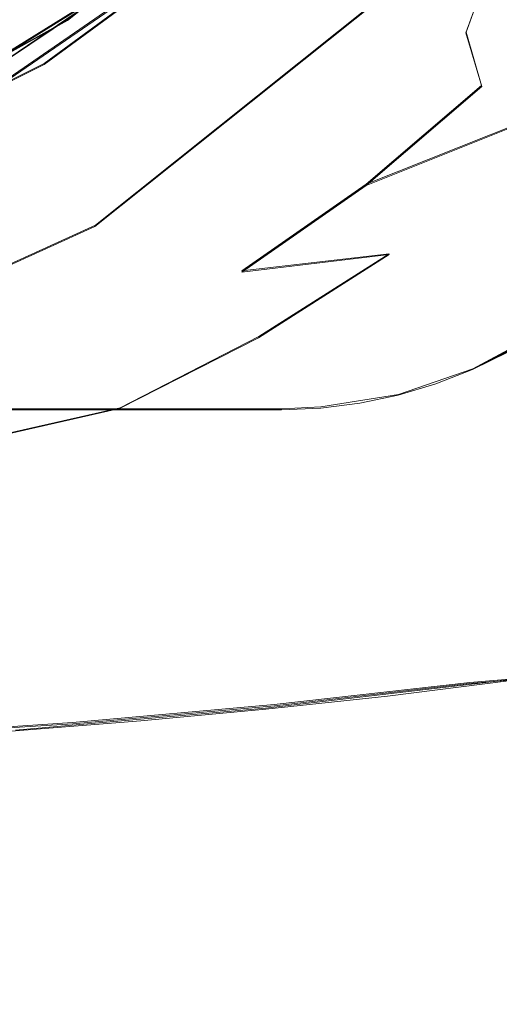
# Model space of a CAD drawing. Extents: x -105 to 105, y -198 to 0.
# Drawn here: x 6 to 11, y -155 to -144 of the extents above; entities that cross this region are included whole.
import ezdxf

# ---------------------------------------------------------------- set-up
doc = ezdxf.new("R2010")
doc.units = 0
doc.header["$LTSCALE"] = 500
doc.header["$MEASUREMENT"] = 0
doc.layers.add('DWXOUTLINES', color=7, linetype='Continuous')
doc.layers.add('EXC-CHROM', color=7, linetype='Continuous')

msp = doc.modelspace()

# ---------------------------------------------------------------- linework, layer by layer
at = {"layer": 'DWXOUTLINES', "color": 0, "lineweight": 0}
for p, q in [((6.72, -144.4, -12), (8.2, -143.19, -11.96)), ((7.79, -143.85, -14.07), (5.78, -145.23, -14.07)), ((7.91, -143.8, -15.27), (6.47, -144.86, -15.27)), ((10.23, -143.99, -15.27), (7.01, -146.56, -15.27)), ((11.13, -143.92, -6.7), (10.91, -144.53, -5.73)), ((5.4, -145.17, -13.28), (7.2, -144.05, -13.24)), ((7.16, -144.08, -13.59), (6.09, -144.81, -13.63)), ((4.88, -145.42, -12.04), (6.72, -144.4, -12)), ((10.91, -144.53, -5.73), (11.07, -145.09, -4.48)), ((6.47, -144.86, -15.27), (4.4, -145.89, -15.27)), ((9.86, -146.13, -5.05), (11.07, -145.09, -4.48)), ((9.86, -146.13, -5.05), (11.99, -145.28, -3)), ((8.55, -147.04, -5.56), (9.86, -146.13, -5.05)), ((7.01, -146.56, -15.27), (4.41, -147.74, -15.27)), ((8.55, -147.04, -5.56), (10.1, -146.86, -3.96)), ((8.73, -147.73, -4.52), (10.1, -146.86, -3.96)), ((11.7, -147.68, 39.52), (10.98, -148.07, 39.52)), ((7.27, -148.48, -5), (8.73, -147.73, -4.52)), ((11.35, -147.89, 37.02), (10.98, -148.07, 37.02)), ((10.98, -148.07, 39.52), (11.35, -147.89, 39.52)), ((10.98, -148.07, 37.02), (10.2, -148.34, 37.02)), ((10.98, -148.07, 39.52), (10.2, -148.34, 39.52)), ((10.2, -148.34, 37.02), (9.38, -148.47, 37.02)), ((9.38, -148.47, 39.52), (10.2, -148.34, 39.52)), ((8.97, -148.49, 37.02), (-9.02, -148.49, 37.02)), ((-9.02, -148.49, 39.52), (8.97, -148.49, 39.52)), ((4.81, -149.04, -6.02), (7.27, -148.48, -5)), ((9.38, -148.47, 37.02), (8.97, -148.49, 37.02)), ((8.97, -148.49, 39.52), (9.38, -148.47, 39.52)), ((10.95, -151.37, 81.93), (13, -151.19, 81.8)), ((8.8, -151.64, 78.87), (11.36, -151.34, 78.86)), ((8.89, -151.6, 81.93), (10.95, -151.37, 81.93)), ((8.8, -151.64, 78.87), (6.17, -151.87, 78.88)), ((6.77, -151.79, 81.93), (8.89, -151.6, 81.93)), ((4.65, -151.93, 81.93), (6.77, -151.79, 81.93))]:
    msp.add_line(p, q, dxfattribs=at)
at = {"layer": 'EXC-CHROM', "lineweight": 0}
for points, invisible_edges in [([(23.769, -122.441, 13.72), (-0.032, -108.778, 13.72), (22.605, -189.14, 13.72), (23.769, -122.441, 13.72)], 11), ([(5.6, -133.468, 13.72), (22.605, -189.14, 13.72), (-0.032, -108.778, 13.72), (5.6, -133.468, 13.72)], 15), ([(22.605, -189.14, 13.72), (-23.834, -122.441, 13.72), (-9.231, -197.938, 13.72), (22.605, -189.14, 13.72)], 15), ([(-23.834, -122.441, 13.72), (22.605, -189.14, 13.72), (-4.304, -138.313, 13.72), (-23.834, -122.441, 13.72)], 15), ([(8.968, -148.5, 39.52), (-14.032, -125.5, 39.52), (-14.032, -143.5, 39.52), (8.968, -148.5, 39.52)], 15), ([(8.968, -148.5, 39.52), (13.968, -143.5, 39.52), (-14.032, -125.5, 39.52), (8.968, -148.5, 39.52)], 15), ([(5.6, -133.468, 13.72), (5.572, -135.681, 13.72), (22.605, -189.14, 13.72), (5.6, -133.468, 13.72)], 14), ([(22.605, -189.14, 13.72), (5.572, -135.681, 13.72), (4.784, -137.598, 13.72), (22.605, -189.14, 13.72)], 13), ([(4.784, -137.598, 13.72), (3.367, -139.108, 13.72), (22.605, -189.14, 13.72), (4.784, -137.598, 13.72)], 14), ([(-3.059, -139.389, 13.72), (-4.304, -138.313, 13.72), (22.605, -189.14, 13.72), (-3.059, -139.389, 13.72)], 14), ([(22.605, -189.14, 13.72), (3.367, -139.108, 13.72), (2.045, -139.862, 13.72), (22.605, -189.14, 13.72)], 13), ([(-3.059, -139.389, 13.72), (22.605, -189.14, 13.72), (-1.522, -140.029, 13.72), (-3.059, -139.389, 13.72)], 11), ([(18.946, -142.51, 82.398), (-2.25, -139.958, 82.828), (16.337, -148.295, 82.436), (18.946, -142.51, 82.398)], 15), ([(0.152, -149.51, 82.746), (7.706, -148.636, 82.736), (-2.25, -139.958, 82.828), (0.152, -149.51, 82.746)], 15), ([(16.337, -148.295, 82.436), (-2.25, -139.958, 82.828), (7.706, -148.636, 82.736), (16.337, -148.295, 82.436)], 15), ([(0.49, -140.202, 13.72), (22.605, -189.14, 13.72), (2.045, -139.862, 13.72), (0.49, -140.202, 13.72)], 11), ([(-1.522, -140.029, 13.72), (22.605, -189.14, 13.72), (0.49, -140.202, 13.72), (-1.522, -140.029, 13.72)], 11), ([(-7.623, -140.887, 76.272), (7.911, -144.383, 76.566), (-1.403, -144.819, 76.451), (-7.623, -140.887, 76.272)], 15), ([(5.392, -143.959, -12.655), (7.187, -142.667, -12.606), (6.718, -144.41, -12.011), (5.392, -143.959, -12.655)], 14), ([(6.718, -144.41, -12.011), (7.187, -142.667, -12.606), (8.204, -143.202, -11.973), (6.718, -144.41, -12.011)], 11), ([(7.911, -144.383, 76.566), (14.605, -142.776, 76.836), (16.723, -148.133, 77.9), (7.911, -144.383, 76.566)], 15), ([(6.087, -144.817, -13.642), (5.716, -144.005, -14.149), (6.873, -143.159, -14.118), (6.087, -144.817, -13.642)], 13), ([(6.087, -144.817, -13.642), (6.873, -143.159, -14.118), (7.163, -144.093, -13.599), (6.087, -144.817, -13.642)], 15), ([(6.305, -144.16, -14.409), (4.637, -144.425, -14.98), (6.625, -143.248, -14.98), (6.305, -144.16, -14.409)], 15), ([(6.625, -143.248, -14.98), (4.637, -144.425, -14.98), (5.351, -143.707, -14.98), (6.625, -143.248, -14.98)], 15), ([(12.197, -143.919, -3.88), (10.908, -144.538, -5.742), (11.96, -143.338, -5.201), (12.197, -143.919, -3.88)], 15), ([(10.908, -144.538, -5.742), (11.128, -143.926, -6.707), (11.96, -143.338, -5.201), (10.908, -144.538, -5.742)], 14), ([(10.07, -144.595, 36.948), (10.958, -143.395, 36.948), (11.29, -143.572, 37.002), (10.07, -144.595, 36.948)], 15), ([(10.07, -144.595, 36.948), (10.262, -143.809, 36.859), (10.958, -143.395, 36.948), (10.07, -144.595, 36.948)], 15), ([(8.968, -148.5, 39.52), (-14.032, -143.5, 39.52), (-9.032, -148.5, 39.52), (8.968, -148.5, 39.52)], 15), ([(13.968, -143.5, 39.52), (8.968, -148.5, 39.52), (9.381, -148.483, 39.52), (13.968, -143.5, 39.52)], 15), ([(13.968, -143.5, 39.52), (9.381, -148.483, 39.52), (13.365, -145.88, 39.52), (13.968, -143.5, 39.52)], 15), ([(10.336, -144.861, 37.002), (10.07, -144.595, 36.948), (11.29, -143.572, 37.002), (10.336, -144.861, 37.002)], 15), ([(11.29, -143.572, 37.002), (11.093, -144.572, 37.02), (10.336, -144.861, 37.002), (11.29, -143.572, 37.002)], 15), ([(11.093, -144.572, 37.02), (11.29, -143.572, 37.002), (11.564, -143.86, 37.02), (11.093, -144.572, 37.02)], 15), ([(7.792, -143.865, -14.079), (6.473, -144.872, -15.28), (5.782, -145.241, -14.08), (7.792, -143.865, -14.079)], 11), ([(7.913, -143.814, -15.28), (6.473, -144.872, -15.28), (7.792, -143.865, -14.079), (7.913, -143.814, -15.28)], 14), ([(6.473, -144.872, -15.28), (7.913, -143.814, -15.28), (7.006, -146.575, -15.279), (6.473, -144.872, -15.28)], 15), ([(7.913, -143.814, -15.28), (10.234, -143.997, -15.279), (7.006, -146.575, -15.279), (7.913, -143.814, -15.28)], 13), ([(8.367, -144.161, 36.389), (8.81, -143.848, 36.389), (8.536, -144.443, 36.578), (8.367, -144.161, 36.389)], 15), ([(8.536, -144.443, 36.578), (8.81, -143.848, 36.389), (8.913, -143.974, 36.488), (8.536, -144.443, 36.578)], 15), ([(9.809, -144.335, 36.859), (10.262, -143.809, 36.859), (10.07, -144.595, 36.948), (9.809, -144.335, 36.859)], 15), ([(11.564, -143.86, 37.02), (13.365, -145.88, 37.02), (11.093, -144.572, 37.02), (11.564, -143.86, 37.02)], 15), ([(4.881, -145.428, -12.053), (5.392, -143.959, -12.655), (6.718, -144.41, -12.011), (4.881, -145.428, -12.053)], 11), ([(7.201, -144.06, -13.249), (5.392, -143.959, -12.655), (5.398, -145.179, -13.292), (7.201, -144.06, -13.249)], 15), ([(10.234, -143.997, -15.279), (9.44, -145.545, -7.438), (7.006, -146.575, -15.279), (10.234, -143.997, -15.279)], 15), ([(8.536, -144.443, 36.578), (8.913, -143.974, 36.488), (9.019, -144.102, 36.578), (8.536, -144.443, 36.578)], 15), ([(10.908, -144.538, -5.742), (9.44, -145.545, -7.438), (11.128, -143.926, -6.707), (10.908, -144.538, -5.742)], 15), ([(10.234, -143.997, -15.279), (11.128, -143.926, -6.707), (9.44, -145.545, -7.438), (10.234, -143.997, -15.279)], 15), ([(11.074, -145.103, -4.495), (10.908, -144.538, -5.742), (12.197, -143.919, -3.88), (11.074, -145.103, -4.495)], 14), ([(11.987, -145.289, -3.006), (11.074, -145.103, -4.495), (12.197, -143.919, -3.88), (11.987, -145.289, -3.006)], 15), ([(5.716, -144.005, -14.149), (4.976, -144.917, -14.415), (6.305, -144.16, -14.409), (5.716, -144.005, -14.149)], 13), ([(7.201, -144.06, -13.249), (5.398, -145.179, -13.292), (6.087, -144.817, -13.642), (7.201, -144.06, -13.249)], 14), ([(6.087, -144.817, -13.642), (7.163, -144.093, -13.599), (7.201, -144.06, -13.249), (6.087, -144.817, -13.642)], 14), ([(6.305, -144.16, -14.409), (4.976, -144.917, -14.415), (4.637, -144.425, -14.98), (6.305, -144.16, -14.409)], 15), ([(7.451, -144.232, 36.17), (7.98, -144.19, 36.283), (7.542, -144.528, 36.389), (7.451, -144.232, 36.17)], 15), ([(7.542, -144.528, 36.389), (7.98, -144.19, 36.283), (8.048, -144.332, 36.389), (7.542, -144.528, 36.389)], 15), ([(8.048, -144.332, 36.389), (8.367, -144.161, 36.389), (8.117, -144.479, 36.488), (8.048, -144.332, 36.389)], 15), ([(8.117, -144.479, 36.488), (8.367, -144.161, 36.389), (8.536, -144.443, 36.578), (8.117, -144.479, 36.488)], 15), ([(8.536, -144.443, 36.578), (9.019, -144.102, 36.578), (9.127, -144.234, 36.661), (8.536, -144.443, 36.578)], 15), ([(-6.71, -144.683, 36.389), (-6.688, -144.228, 36.049), (6.468, -144.327, 36.129), (-6.71, -144.683, 36.389)], 15), ([(7.13, -144.312, 36.17), (7.451, -144.232, 36.17), (7.191, -144.616, 36.389), (7.13, -144.312, 36.17)], 15), ([(7.191, -144.616, 36.389), (7.451, -144.232, 36.17), (7.542, -144.528, 36.389), (7.191, -144.616, 36.389)], 15), ([(8.536, -144.443, 36.578), (9.127, -144.234, 36.661), (8.714, -144.739, 36.736), (8.536, -144.443, 36.578)], 15), ([(8.714, -144.739, 36.736), (9.127, -144.234, 36.661), (9.238, -144.369, 36.736), (8.714, -144.739, 36.736)], 15), ([(6.652, -144.683, 36.389), (-6.71, -144.683, 36.389), (6.468, -144.327, 36.129), (6.652, -144.683, 36.389)], 15), ([(8.745, -146.521, 76.951), (-1.403, -144.819, 76.451), (7.911, -144.383, 76.566), (8.745, -146.521, 76.951)], 15), ([(6.652, -144.683, 36.389), (6.468, -144.327, 36.129), (6.802, -144.361, 36.17), (6.652, -144.683, 36.389)], 15), ([(6.652, -144.683, 36.389), (6.802, -144.361, 36.17), (6.833, -144.669, 36.389), (6.652, -144.683, 36.389)], 15), ([(6.802, -144.361, 36.17), (7.13, -144.312, 36.17), (6.833, -144.669, 36.389), (6.802, -144.361, 36.17)], 15), ([(6.833, -144.669, 36.389), (7.13, -144.312, 36.17), (7.191, -144.616, 36.389), (6.833, -144.669, 36.389)], 15), ([(7.542, -144.528, 36.389), (8.048, -144.332, 36.389), (8.117, -144.479, 36.488), (7.542, -144.528, 36.389)], 15), ([(16.723, -148.133, 77.9), (8.745, -146.521, 76.951), (7.911, -144.383, 76.566), (16.723, -148.133, 77.9)], 15), ([(8.714, -144.739, 36.736), (9.238, -144.369, 36.736), (9.283, -144.789, 36.859), (8.714, -144.739, 36.736)], 15), ([(9.283, -144.789, 36.859), (9.238, -144.369, 36.736), (9.809, -144.335, 36.859), (9.283, -144.789, 36.859)], 15), ([(9.283, -144.789, 36.859), (9.809, -144.335, 36.859), (10.07, -144.595, 36.948), (9.283, -144.789, 36.859)], 15), ([(7.542, -144.528, 36.389), (8.117, -144.479, 36.488), (7.637, -144.842, 36.578), (7.542, -144.528, 36.389)], 15), ([(7.637, -144.842, 36.578), (8.117, -144.479, 36.488), (8.188, -144.629, 36.578), (7.637, -144.842, 36.578)], 15), ([(8.117, -144.479, 36.488), (8.536, -144.443, 36.578), (8.188, -144.629, 36.578), (8.117, -144.479, 36.488)], 15), ([(8.188, -144.629, 36.578), (8.536, -144.443, 36.578), (8.336, -144.941, 36.736), (8.188, -144.629, 36.578)], 15), ([(8.336, -144.941, 36.736), (8.536, -144.443, 36.578), (8.714, -144.739, 36.736), (8.336, -144.941, 36.736)], 15), ([(6.833, -144.669, 36.389), (7.191, -144.616, 36.389), (6.865, -144.997, 36.578), (6.833, -144.669, 36.389)], 15), ([(6.865, -144.997, 36.578), (7.191, -144.616, 36.389), (7.255, -144.938, 36.578), (6.865, -144.997, 36.578)], 15), ([(7.191, -144.616, 36.389), (7.542, -144.528, 36.389), (7.255, -144.938, 36.578), (7.191, -144.616, 36.389)], 15), ([(7.255, -144.938, 36.578), (7.542, -144.528, 36.389), (7.637, -144.842, 36.578), (7.255, -144.938, 36.578)], 15), ([(11.074, -145.103, -4.495), (9.246, -145.979, -6.451), (10.908, -144.538, -5.742), (11.074, -145.103, -4.495)], 15), ([(9.246, -145.979, -6.451), (9.44, -145.545, -7.438), (10.908, -144.538, -5.742), (9.246, -145.979, -6.451)], 15), ([(9.503, -145.085, 36.948), (9.283, -144.789, 36.859), (10.07, -144.595, 36.948), (9.503, -145.085, 36.948)], 15), ([(9.503, -145.085, 36.948), (10.07, -144.595, 36.948), (10.336, -144.861, 37.002), (9.503, -145.085, 36.948)], 15), ([(11.093, -144.572, 37.02), (10.524, -145.207, 37.02), (10.336, -144.861, 37.002), (11.093, -144.572, 37.02)], 15), ([(12.354, -147.179, 37.02), (10.524, -145.207, 37.02), (11.093, -144.572, 37.02), (12.354, -147.179, 37.02)], 15), ([(11.093, -144.572, 37.02), (12.646, -146.886, 37.02), (12.354, -147.179, 37.02), (11.093, -144.572, 37.02)], 13), ([(12.646, -146.886, 37.02), (11.093, -144.572, 37.02), (12.914, -146.571, 37.02), (12.646, -146.886, 37.02)], 11), ([(13.365, -145.88, 37.02), (13.154, -146.235, 37.02), (11.093, -144.572, 37.02), (13.365, -145.88, 37.02)], 14), ([(13.154, -146.235, 37.02), (12.914, -146.571, 37.02), (11.093, -144.572, 37.02), (13.154, -146.235, 37.02)], 14), ([(-6.725, -145.012, 36.578), (-6.71, -144.683, 36.389), (6.652, -144.683, 36.389), (-6.725, -145.012, 36.578)], 15), ([(6.669, -145.011, 36.578), (-6.725, -145.012, 36.578), (6.652, -144.683, 36.389), (6.669, -145.011, 36.578)], 15), ([(6.652, -144.683, 36.389), (6.833, -144.669, 36.389), (6.669, -145.011, 36.578), (6.652, -144.683, 36.389)], 15), ([(6.669, -145.011, 36.578), (6.833, -144.669, 36.389), (6.865, -144.997, 36.578), (6.669, -145.011, 36.578)], 15), ([(7.637, -144.842, 36.578), (8.188, -144.629, 36.578), (8.074, -144.867, 36.661), (7.637, -144.842, 36.578)], 15), ([(8.074, -144.867, 36.661), (8.188, -144.629, 36.578), (8.336, -144.941, 36.736), (8.074, -144.867, 36.661)], 15), ([(1.959, -148.114, 77.109), (-1.403, -144.819, 76.451), (8.745, -146.521, 76.951), (1.959, -148.114, 77.109)], 15), ([(8.278, -145.36, 36.859), (8.714, -144.739, 36.736), (9.283, -144.789, 36.859), (8.278, -145.36, 36.859)], 15), ([(8.336, -144.941, 36.736), (8.714, -144.739, 36.736), (8.278, -145.36, 36.859), (8.336, -144.941, 36.736)], 15), ([(8.278, -145.36, 36.859), (9.283, -144.789, 36.859), (8.42, -145.7, 36.948), (8.278, -145.36, 36.859)], 15), ([(8.42, -145.7, 36.948), (9.283, -144.789, 36.859), (9.503, -145.085, 36.948), (8.42, -145.7, 36.948)], 15), ([(6.473, -144.872, -15.28), (4.396, -145.903, -15.28), (5.782, -145.241, -14.08), (6.473, -144.872, -15.28)], 14), ([(7.006, -146.575, -15.279), (4.396, -145.903, -15.28), (6.473, -144.872, -15.28), (7.006, -146.575, -15.279)], 15), ([(7.255, -144.938, 36.578), (7.637, -144.842, 36.578), (7.738, -145.173, 36.736), (7.255, -144.938, 36.578)], 15), ([(7.637, -144.842, 36.578), (8.074, -144.867, 36.661), (7.738, -145.173, 36.736), (7.637, -144.842, 36.578)], 15), ([(7.738, -145.173, 36.736), (8.074, -144.867, 36.661), (8.336, -144.941, 36.736), (7.738, -145.173, 36.736)], 15), ([(9.282, -145.685, 37.002), (9.503, -145.085, 36.948), (10.336, -144.861, 37.002), (9.282, -145.685, 37.002)], 15), ([(9.282, -145.685, 37.002), (10.336, -144.861, 37.002), (10.524, -145.207, 37.02), (9.282, -145.685, 37.002)], 15), ([(-6.742, -145.357, 36.736), (-6.725, -145.012, 36.578), (6.669, -145.011, 36.578), (-6.742, -145.357, 36.736)], 15), ([(6.899, -145.34, 36.736), (-6.742, -145.357, 36.736), (6.669, -145.011, 36.578), (6.899, -145.34, 36.736)], 15), ([(6.669, -145.011, 36.578), (6.865, -144.997, 36.578), (6.899, -145.34, 36.736), (6.669, -145.011, 36.578)], 15), ([(6.865, -144.997, 36.578), (7.255, -144.938, 36.578), (6.899, -145.34, 36.736), (6.865, -144.997, 36.578)], 15), ([(6.899, -145.34, 36.736), (7.255, -144.938, 36.578), (7.738, -145.173, 36.736), (6.899, -145.34, 36.736)], 15), ([(7.738, -145.173, 36.736), (8.336, -144.941, 36.736), (8.278, -145.36, 36.859), (7.738, -145.173, 36.736)], 15), ([(8.42, -145.7, 36.948), (9.503, -145.085, 36.948), (9.282, -145.685, 37.002), (8.42, -145.7, 36.948)], 15), ([(9.858, -146.144, -5.065), (9.246, -145.979, -6.451), (11.074, -145.103, -4.495), (9.858, -146.144, -5.065)], 15), ([(11.987, -145.289, -3.006), (9.858, -146.144, -5.065), (11.074, -145.103, -4.495), (11.987, -145.289, -3.006)], 12), ([(6.899, -145.34, 36.736), (7.738, -145.173, 36.736), (6.935, -145.697, 36.859), (6.899, -145.34, 36.736)], 15), ([(6.935, -145.697, 36.859), (7.738, -145.173, 36.736), (8.278, -145.36, 36.859), (6.935, -145.697, 36.859)], 15), ([(11.348, -147.897, 37.02), (9.282, -145.685, 37.002), (10.524, -145.207, 37.02), (11.348, -147.897, 37.02)], 15), ([(11.703, -147.686, 37.02), (10.524, -145.207, 37.02), (12.039, -147.446, 37.02), (11.703, -147.686, 37.02)], 11), ([(12.354, -147.179, 37.02), (12.039, -147.446, 37.02), (10.524, -145.207, 37.02), (12.354, -147.179, 37.02)], 14), ([(11.703, -147.686, 37.02), (11.348, -147.897, 37.02), (10.524, -145.207, 37.02), (11.703, -147.686, 37.02)], 14), ([(6.935, -145.697, 36.859), (-6.742, -145.357, 36.736), (6.899, -145.34, 36.736), (6.935, -145.697, 36.859)], 15), ([(10.099, -146.87, -3.965), (9.858, -146.144, -5.065), (11.987, -145.289, -3.006), (10.099, -146.87, -3.965)], 15), ([(12.033, -146.495, -2.29), (10.099, -146.87, -3.965), (11.987, -145.289, -3.006), (12.033, -146.495, -2.29)], 15), ([(-6.759, -145.715, 36.859), (-6.742, -145.357, 36.736), (6.935, -145.697, 36.859), (-6.759, -145.715, 36.859)], 15), ([(6.935, -145.697, 36.859), (8.278, -145.36, 36.859), (8.42, -145.7, 36.948), (6.935, -145.697, 36.859)], 15), ([(7.006, -146.575, -15.279), (9.44, -145.545, -7.438), (7.803, -146.727, -7.94), (7.006, -146.575, -15.279)], 15), ([(9.246, -145.979, -6.451), (7.803, -146.727, -7.94), (9.44, -145.545, -7.438), (9.246, -145.979, -6.451)], 15), ([(-6.777, -146.083, 36.948), (-6.759, -145.715, 36.859), (6.722, -146.083, 36.948), (-6.777, -146.083, 36.948)], 15), ([(6.722, -146.083, 36.948), (-6.759, -145.715, 36.859), (6.935, -145.697, 36.859), (6.722, -146.083, 36.948)], 15), ([(6.722, -146.083, 36.948), (6.935, -145.697, 36.859), (8.42, -145.7, 36.948), (6.722, -146.083, 36.948)], 15), ([(6.722, -146.083, 36.948), (8.42, -145.7, 36.948), (6.741, -146.458, 37.002), (6.722, -146.083, 36.948)], 15), ([(6.741, -146.458, 37.002), (8.42, -145.7, 36.948), (8.564, -146.047, 37.002), (6.741, -146.458, 37.002)], 15), ([(8.564, -146.047, 37.002), (8.42, -145.7, 36.948), (9.282, -145.685, 37.002), (8.564, -146.047, 37.002)], 15), ([(9.282, -145.685, 37.002), (8.968, -148.5, 37.02), (8.564, -146.047, 37.002), (9.282, -145.685, 37.002)], 15), ([(9.381, -148.483, 37.02), (8.968, -148.5, 37.02), (9.282, -145.685, 37.002), (9.381, -148.483, 37.02)], 14), ([(9.791, -148.432, 37.02), (9.381, -148.483, 37.02), (9.282, -145.685, 37.002), (9.791, -148.432, 37.02)], 14), ([(10.591, -148.229, 37.02), (10.195, -148.347, 37.02), (9.282, -145.685, 37.002), (10.591, -148.229, 37.02)], 14), ([(9.282, -145.685, 37.002), (10.976, -148.079, 37.02), (10.591, -148.229, 37.02), (9.282, -145.685, 37.002)], 13), ([(9.791, -148.432, 37.02), (9.282, -145.685, 37.002), (10.195, -148.347, 37.02), (9.791, -148.432, 37.02)], 11), ([(11.348, -147.897, 37.02), (10.976, -148.079, 37.02), (9.282, -145.685, 37.002), (11.348, -147.897, 37.02)], 14), ([(14.791, -146.028, -0.259), (11.139, -147.66, -2.529), (13.886, -145.797, -0.958), (14.791, -146.028, -0.259)], 15), ([(11.139, -147.66, -2.529), (12.033, -146.495, -2.29), (13.886, -145.797, -0.958), (11.139, -147.66, -2.529)], 15), ([(4.409, -147.753, -15.28), (4.396, -145.903, -15.28), (7.006, -146.575, -15.279), (4.409, -147.753, -15.28)], 11), ([(13.365, -145.88, 39.52), (9.381, -148.483, 39.52), (10.195, -148.347, 39.52), (13.365, -145.88, 39.52)], 15), ([(11.703, -147.686, 39.52), (13.365, -145.88, 39.52), (10.195, -148.347, 39.52), (11.703, -147.686, 39.52)], 15), ([(8.564, -146.047, 37.002), (8.968, -148.5, 37.02), (6.741, -146.458, 37.002), (8.564, -146.047, 37.002)], 15), ([(8.55, -147.055, -5.573), (6.854, -147.37, -7.628), (9.246, -145.979, -6.451), (8.55, -147.055, -5.573)], 15), ([(6.854, -147.37, -7.628), (7.803, -146.727, -7.94), (9.246, -145.979, -6.451), (6.854, -147.37, -7.628)], 15), ([(8.55, -147.055, -5.573), (9.246, -145.979, -6.451), (9.858, -146.144, -5.065), (8.55, -147.055, -5.573)], 15), ([(13.032, -148.283, -1.104), (11.139, -147.66, -2.529), (14.791, -146.028, -0.259), (13.032, -148.283, -1.104)], 15), ([(-6.795, -146.459, 37.002), (-6.777, -146.083, 36.948), (6.741, -146.458, 37.002), (-6.795, -146.459, 37.002)], 15), ([(6.741, -146.458, 37.002), (-6.777, -146.083, 36.948), (6.722, -146.083, 36.948), (6.741, -146.458, 37.002)], 15), ([(10.099, -146.87, -3.965), (8.55, -147.055, -5.573), (9.858, -146.144, -5.065), (10.099, -146.87, -3.965)], 12), ([(-6.795, -146.459, 37.002), (6.741, -146.458, 37.002), (-9.032, -148.5, 37.02), (-6.795, -146.459, 37.002)], 15), ([(-9.032, -148.5, 37.02), (6.741, -146.458, 37.002), (8.968, -148.5, 37.02), (-9.032, -148.5, 37.02)], 11), ([(1.959, -148.114, 77.109), (8.745, -146.521, 76.951), (10.002, -149.701, 77.881), (1.959, -148.114, 77.109)], 15), ([(5.038, -148.059, -8.531), (4.409, -147.753, -15.28), (7.006, -146.575, -15.279), (5.038, -148.059, -8.531)], 15), ([(5.038, -148.059, -8.531), (7.006, -146.575, -15.279), (6.854, -147.37, -7.628), (5.038, -148.059, -8.531)], 15), ([(6.854, -147.37, -7.628), (7.006, -146.575, -15.279), (7.803, -146.727, -7.94), (6.854, -147.37, -7.628)], 15), ([(10.002, -149.701, 77.881), (8.745, -146.521, 76.951), (16.723, -148.133, 77.9), (10.002, -149.701, 77.881)], 15), ([(11.139, -147.66, -2.529), (10.099, -146.87, -3.965), (12.033, -146.495, -2.29), (11.139, -147.66, -2.529)], 15), ([(8.726, -147.743, -4.529), (8.55, -147.055, -5.573), (10.099, -146.87, -3.965), (8.726, -147.743, -4.529)], 15), ([(11.139, -147.66, -2.529), (8.726, -147.743, -4.529), (10.099, -146.87, -3.965), (11.139, -147.66, -2.529)], 13), ([(8.726, -147.743, -4.529), (6.473, -147.859, -6.792), (8.55, -147.055, -5.573), (8.726, -147.743, -4.529)], 15), ([(6.473, -147.859, -6.792), (6.854, -147.37, -7.628), (8.55, -147.055, -5.573), (6.473, -147.859, -6.792)], 15), ([(6.473, -147.859, -6.792), (5.038, -148.059, -8.531), (6.854, -147.37, -7.628), (6.473, -147.859, -6.792)], 15), ([(13.032, -148.283, -1.104), (8.242, -148.97, -3.896), (11.139, -147.66, -2.529), (13.032, -148.283, -1.104)], 15), ([(8.242, -148.97, -3.896), (8.726, -147.743, -4.529), (11.139, -147.66, -2.529), (8.242, -148.97, -3.896)], 15), ([(10.195, -148.347, 39.52), (10.976, -148.079, 39.52), (11.703, -147.686, 39.52), (10.195, -148.347, 39.52)], 15), ([(11.348, -147.897, 39.52), (11.703, -147.686, 39.52), (10.976, -148.079, 39.52), (11.348, -147.897, 39.52)], 13), ([(7.265, -148.488, -5.015), (6.473, -147.859, -6.792), (8.726, -147.743, -4.529), (7.265, -148.488, -5.015)], 15), ([(8.242, -148.97, -3.896), (7.265, -148.488, -5.015), (8.726, -147.743, -4.529), (8.242, -148.97, -3.896)], 13), ([(5.999, -148.344, -6.284), (4.032, -148.469, -8.12), (6.473, -147.859, -6.792), (5.999, -148.344, -6.284)], 15), ([(4.032, -148.469, -8.12), (5.038, -148.059, -8.531), (6.473, -147.859, -6.792), (4.032, -148.469, -8.12)], 15), ([(7.265, -148.488, -5.015), (5.999, -148.344, -6.284), (6.473, -147.859, -6.792), (7.265, -148.488, -5.015)], 15), ([(11.348, -147.897, 39.52), (10.976, -148.079, 37.02), (11.348, -147.897, 37.02), (11.348, -147.897, 39.52)], 15), ([(10.976, -148.079, 39.52), (10.976, -148.079, 37.02), (11.348, -147.897, 39.52), (10.976, -148.079, 39.52)], 11), ([(6.071, -150.087, 77.837), (1.959, -148.114, 77.109), (10.002, -149.701, 77.881), (6.071, -150.087, 77.837)], 15), ([(17.01, -149.481, 78.339), (10.002, -149.701, 77.881), (16.723, -148.133, 77.9), (17.01, -149.481, 78.339)], 15), ([(10.195, -148.347, 39.52), (10.591, -148.229, 39.52), (10.976, -148.079, 39.52), (10.195, -148.347, 39.52)], 15), ([(10.976, -148.079, 39.52), (10.591, -148.229, 37.02), (10.976, -148.079, 37.02), (10.976, -148.079, 39.52)], 15), ([(10.591, -148.229, 39.52), (10.591, -148.229, 37.02), (10.976, -148.079, 39.52), (10.591, -148.229, 39.52)], 11), ([(10.195, -148.347, 39.52), (10.591, -148.229, 37.02), (10.591, -148.229, 39.52), (10.195, -148.347, 39.52)], 11), ([(10.195, -148.347, 37.02), (10.591, -148.229, 37.02), (10.195, -148.347, 39.52), (10.195, -148.347, 37.02)], 15), ([(4.814, -149.046, -6.029), (5.999, -148.344, -6.284), (7.265, -148.488, -5.015), (4.814, -149.046, -6.029)], 15), ([(10.243, -149.871, 82.479), (16.337, -148.295, 82.436), (7.706, -148.636, 82.736), (10.243, -149.871, 82.479)], 15), ([(9.813, -149.439, -2.685), (8.242, -148.97, -3.896), (13.032, -148.283, -1.104), (9.813, -149.439, -2.685)], 15), ([(11.417, -149.96, -1.743), (9.813, -149.439, -2.685), (13.032, -148.283, -1.104), (11.417, -149.96, -1.743)], 15), ([(10.243, -149.871, 82.479), (16.408, -149.368, 82.261), (16.337, -148.295, 82.436), (10.243, -149.871, 82.479)], 15), ([(9.381, -148.483, 39.52), (9.791, -148.432, 39.52), (10.195, -148.347, 39.52), (9.381, -148.483, 39.52)], 15), ([(9.381, -148.483, 39.52), (9.791, -148.432, 37.02), (9.791, -148.432, 39.52), (9.381, -148.483, 39.52)], 11), ([(9.381, -148.483, 37.02), (9.791, -148.432, 37.02), (9.381, -148.483, 39.52), (9.381, -148.483, 37.02)], 15), ([(9.791, -148.432, 39.52), (10.195, -148.347, 37.02), (10.195, -148.347, 39.52), (9.791, -148.432, 39.52)], 11), ([(9.791, -148.432, 37.02), (10.195, -148.347, 37.02), (9.791, -148.432, 39.52), (9.791, -148.432, 37.02)], 15), ([(-9.032, -148.5, 39.52), (-9.032, -148.5, 37.02), (8.968, -148.5, 37.02), (-9.032, -148.5, 39.52)], 15), ([(-9.032, -148.5, 39.52), (8.968, -148.5, 37.02), (8.968, -148.5, 39.52), (-9.032, -148.5, 39.52)], 11), ([(6.281, -149.969, -4.312), (4.814, -149.046, -6.029), (7.265, -148.488, -5.015), (6.281, -149.969, -4.312)], 13), ([(6.281, -149.969, -4.312), (7.265, -148.488, -5.015), (8.242, -148.97, -3.896), (6.281, -149.969, -4.312)], 15), ([(8.968, -148.5, 37.02), (9.381, -148.483, 39.52), (8.968, -148.5, 39.52), (8.968, -148.5, 37.02)], 13), ([(8.968, -148.5, 37.02), (9.381, -148.483, 37.02), (9.381, -148.483, 39.52), (8.968, -148.5, 37.02)], 15), ([(6.168, -150.293, 82.528), (7.706, -148.636, 82.736), (0.152, -149.51, 82.746), (6.168, -150.293, 82.528)], 15), ([(10.243, -149.871, 82.479), (7.706, -148.636, 82.736), (6.168, -150.293, 82.528), (10.243, -149.871, 82.479)], 15), ([(6.281, -149.969, -4.312), (4.474, -149.839, -5.247), (4.814, -149.046, -6.029), (6.281, -149.969, -4.312)], 13), ([(7.729, -150.255, -3.457), (6.281, -149.969, -4.312), (8.242, -148.97, -3.896), (7.729, -150.255, -3.457)], 15), ([(7.729, -150.255, -3.457), (8.242, -148.97, -3.896), (9.813, -149.439, -2.685), (7.729, -150.255, -3.457)], 15), ([(16.408, -149.368, 82.261), (10.243, -149.871, 82.479), (14.997, -150.639, 81.993), (16.408, -149.368, 82.261)], 15), ([(8.745, -150.971, -2.748), (7.729, -150.255, -3.457), (9.813, -149.439, -2.685), (8.745, -150.971, -2.748)], 15), ([(8.745, -150.971, -2.748), (9.813, -149.439, -2.685), (11.417, -149.96, -1.743), (8.745, -150.971, -2.748)], 15), ([(12.444, -150.402, 78.325), (10.002, -149.701, 77.881), (17.01, -149.481, 78.339), (12.444, -150.402, 78.325)], 15), ([(8.362, -150.907, 78.293), (6.071, -150.087, 77.837), (10.002, -149.701, 77.881), (8.362, -150.907, 78.293)], 15), ([(8.362, -150.907, 78.293), (10.002, -149.701, 77.881), (12.444, -150.402, 78.325), (8.362, -150.907, 78.293)], 15), ([(5.2, -150.895, -4.152), (4.474, -149.839, -5.247), (6.281, -149.969, -4.312), (5.2, -150.895, -4.152)], 15), ([(6.168, -150.293, 82.528), (8.883, -151.487, 82.014), (10.243, -149.871, 82.479), (6.168, -150.293, 82.528)], 15), ([(10.931, -151.252, 82.008), (10.243, -149.871, 82.479), (8.883, -151.487, 82.014), (10.931, -151.252, 82.008)], 15), ([(10.243, -149.871, 82.479), (10.931, -151.252, 82.008), (12.972, -150.969, 82.001), (10.243, -149.871, 82.479)], 15), ([(12.972, -150.969, 82.001), (14.997, -150.639, 81.993), (10.243, -149.871, 82.479), (12.972, -150.969, 82.001)], 15), ([(5.2, -150.895, -4.152), (6.281, -149.969, -4.312), (7.729, -150.255, -3.457), (5.2, -150.895, -4.152)], 15), ([(8.745, -150.971, -2.748), (11.417, -149.96, -1.743), (9.65, -151.953, -2.293), (8.745, -150.971, -2.748)], 15), ([(9.65, -151.953, -2.293), (11.417, -149.96, -1.743), (13.073, -169.66, 0.173), (9.65, -151.953, -2.293)], 15), ([(2.207, -151.285, 78.267), (6.071, -150.087, 77.837), (6.313, -151.083, 78.281), (2.207, -151.285, 78.267)], 15), ([(6.313, -151.083, 78.281), (6.071, -150.087, 77.837), (8.362, -150.907, 78.293), (6.313, -151.083, 78.281)], 15), ([(2.159, -150.49, 82.553), (6.765, -151.677, 82.018), (6.168, -150.293, 82.528), (2.159, -150.49, 82.553)], 15), ([(8.745, -150.971, -2.748), (5.2, -150.895, -4.152), (7.729, -150.255, -3.457), (8.745, -150.971, -2.748)], 15), ([(6.765, -151.677, 82.018), (8.883, -151.487, 82.014), (6.168, -150.293, 82.528), (6.765, -151.677, 82.018)], 15), ([(8.362, -150.907, 78.293), (12.444, -150.402, 78.325), (12.701, -151.164, 78.85), (8.362, -150.907, 78.293)], 15), ([(2.159, -150.49, 82.553), (4.643, -151.815, 82.021), (6.765, -151.677, 82.018), (2.159, -150.49, 82.553)], 15), ([(5.397, -151.629, -3.753), (5.2, -150.895, -4.152), (8.745, -150.971, -2.748), (5.397, -151.629, -3.753)], 15), ([(7.488, -151.773, 78.873), (6.313, -151.083, 78.281), (8.362, -150.907, 78.293), (7.488, -151.773, 78.873)], 15), ([(8.362, -150.907, 78.293), (8.804, -151.65, 78.868), (7.488, -151.773, 78.873), (8.362, -150.907, 78.293)], 13), ([(11.356, -151.352, 78.857), (10.081, -151.511, 78.862), (8.362, -150.907, 78.293), (11.356, -151.352, 78.857)], 14), ([(8.804, -151.65, 78.868), (8.362, -150.907, 78.293), (10.081, -151.511, 78.862), (8.804, -151.65, 78.868)], 11), ([(11.356, -151.352, 78.857), (8.362, -150.907, 78.293), (12.701, -151.164, 78.85), (11.356, -151.352, 78.857)], 11), ([(7.816, -152.29, -2.857), (5.397, -151.629, -3.753), (8.745, -150.971, -2.748), (7.816, -152.29, -2.857)], 15), ([(8.745, -150.971, -2.748), (9.65, -151.953, -2.293), (7.816, -152.29, -2.857), (8.745, -150.971, -2.748)], 15), ([(10.931, -151.252, 82.008), (10.946, -151.38, 81.928), (12.972, -150.969, 82.001), (10.931, -151.252, 82.008)], 15), ([(12.972, -150.969, 82.001), (10.946, -151.38, 81.928), (12.99, -151.098, 81.924), (12.972, -150.969, 82.001)], 15), ([(2.207, -151.285, 78.267), (6.313, -151.083, 78.281), (4.731, -151.964, 78.88), (2.207, -151.285, 78.267)], 15), ([(6.313, -151.083, 78.281), (6.17, -151.876, 78.877), (4.731, -151.964, 78.88), (6.313, -151.083, 78.281)], 13), ([(6.313, -151.083, 78.281), (7.488, -151.773, 78.873), (6.17, -151.876, 78.877), (6.313, -151.083, 78.281)], 13), ([(12.99, -151.098, 81.924), (10.946, -151.38, 81.928), (13.005, -151.203, 81.804), (12.99, -151.098, 81.924)], 15), ([(13.005, -151.203, 81.804), (10.946, -151.38, 81.928), (10.957, -151.481, 81.805), (13.005, -151.203, 81.804)], 14), ([(13.005, -151.203, 81.804), (10.957, -151.481, 81.805), (13.013, -151.265, 81.658), (13.005, -151.203, 81.804)], 15), ([(8.883, -151.487, 82.014), (10.946, -151.38, 81.928), (10.931, -151.252, 82.008), (8.883, -151.487, 82.014)], 15), ([(13.013, -151.265, 81.658), (10.957, -151.481, 81.805), (10.964, -151.54, 81.657), (13.013, -151.265, 81.658)], 15), ([(11.371, -151.473, 79.049), (13.013, -151.265, 81.658), (10.964, -151.54, 81.657), (11.371, -151.473, 79.049)], 15), ([(8.81, -151.717, 78.958), (11.365, -151.423, 78.944), (8.815, -151.763, 79.065), (8.81, -151.717, 78.958)], 15), ([(10.081, -151.511, 78.862), (11.365, -151.423, 78.944), (8.81, -151.717, 78.958), (10.081, -151.511, 78.862)], 15), ([(8.815, -151.763, 79.065), (11.365, -151.423, 78.944), (11.371, -151.473, 79.049), (8.815, -151.763, 79.065)], 15), ([(8.883, -151.487, 82.014), (8.895, -151.613, 81.93), (10.946, -151.38, 81.928), (8.883, -151.487, 82.014)], 15), ([(10.946, -151.38, 81.928), (8.895, -151.613, 81.93), (10.957, -151.481, 81.805), (10.946, -151.38, 81.928)], 14), ([(11.356, -151.352, 78.857), (11.365, -151.423, 78.944), (10.081, -151.511, 78.862), (11.356, -151.352, 78.857)], 15), ([(6.765, -151.677, 82.018), (6.774, -151.802, 81.932), (8.883, -151.487, 82.014), (6.765, -151.677, 82.018)], 15), ([(8.883, -151.487, 82.014), (6.774, -151.802, 81.932), (8.895, -151.613, 81.93), (8.883, -151.487, 82.014)], 15), ([(8.804, -151.65, 78.868), (10.081, -151.511, 78.862), (8.81, -151.717, 78.958), (8.804, -151.65, 78.868)], 15), ([(11.371, -151.473, 79.049), (10.964, -151.54, 81.657), (8.815, -151.763, 79.065), (11.371, -151.473, 79.049)], 15), ([(8.909, -151.767, 81.656), (8.815, -151.763, 79.065), (10.964, -151.54, 81.657), (8.909, -151.767, 81.656)], 15), ([(10.957, -151.481, 81.805), (8.895, -151.613, 81.93), (8.904, -151.712, 81.806), (10.957, -151.481, 81.805)], 15), ([(10.957, -151.481, 81.805), (8.904, -151.712, 81.806), (10.964, -151.54, 81.657), (10.957, -151.481, 81.805)], 15), ([(10.964, -151.54, 81.657), (8.904, -151.712, 81.806), (8.909, -151.767, 81.656), (10.964, -151.54, 81.657)], 15), ([(5.668, -153.17, -3.322), (5.397, -151.629, -3.753), (7.816, -152.29, -2.857), (5.668, -153.17, -3.322)], 15), ([(8.895, -151.613, 81.93), (6.774, -151.802, 81.932), (8.904, -151.712, 81.806), (8.895, -151.613, 81.93)], 14), ([(8.804, -151.65, 78.868), (8.81, -151.717, 78.958), (7.488, -151.773, 78.873), (8.804, -151.65, 78.868)], 15), ([(4.643, -151.815, 82.021), (4.649, -151.938, 81.933), (6.765, -151.677, 82.018), (4.643, -151.815, 82.021)], 15), ([(6.765, -151.677, 82.018), (4.649, -151.938, 81.933), (6.774, -151.802, 81.932), (6.765, -151.677, 82.018)], 15), ([(6.174, -151.94, 78.969), (8.81, -151.717, 78.958), (6.177, -151.984, 79.077), (6.174, -151.94, 78.969)], 15), ([(7.488, -151.773, 78.873), (8.81, -151.717, 78.958), (6.174, -151.94, 78.969), (7.488, -151.773, 78.873)], 15), ([(6.177, -151.984, 79.077), (8.81, -151.717, 78.958), (8.815, -151.763, 79.065), (6.177, -151.984, 79.077)], 15), ([(8.904, -151.712, 81.806), (6.774, -151.802, 81.932), (6.781, -151.898, 81.806), (8.904, -151.712, 81.806)], 15), ([(8.904, -151.712, 81.806), (6.781, -151.898, 81.806), (8.909, -151.767, 81.656), (8.904, -151.712, 81.806)], 15), ([(6.774, -151.802, 81.932), (4.649, -151.938, 81.933), (6.781, -151.898, 81.806), (6.774, -151.802, 81.932)], 14), ([(7.488, -151.773, 78.873), (6.174, -151.94, 78.969), (6.17, -151.876, 78.877), (7.488, -151.773, 78.873)], 15), ([(6.178, -152.001, 79.192), (6.177, -151.984, 79.077), (8.815, -151.763, 79.065), (6.178, -152.001, 79.192)], 15), ([(6.784, -151.951, 81.655), (6.178, -152.001, 79.192), (8.815, -151.763, 79.065), (6.784, -151.951, 81.655)], 15), ([(8.909, -151.767, 81.656), (6.781, -151.898, 81.806), (6.784, -151.951, 81.655), (8.909, -151.767, 81.656)], 15), ([(8.815, -151.763, 79.065), (8.909, -151.767, 81.656), (6.784, -151.951, 81.655), (8.815, -151.763, 79.065)], 15), ([(6.781, -151.898, 81.806), (4.649, -151.938, 81.933), (4.654, -152.033, 81.805), (6.781, -151.898, 81.806)], 15), ([(6.781, -151.898, 81.806), (4.654, -152.033, 81.805), (6.784, -151.951, 81.655), (6.781, -151.898, 81.806)], 15), ([(6.784, -151.951, 81.655), (4.654, -152.033, 81.805), (4.656, -152.084, 81.654), (6.784, -151.951, 81.655)], 15), ([(6.178, -152.001, 79.192), (6.784, -151.951, 81.655), (4.656, -152.084, 81.654), (6.178, -152.001, 79.192)], 15), ([(8.272, -170.441, -1.686), (7.816, -152.29, -2.857), (9.65, -151.953, -2.293), (8.272, -170.441, -1.686)], 15), ([(13.073, -169.66, 0.173), (8.272, -170.441, -1.686), (9.65, -151.953, -2.293), (13.073, -169.66, 0.173)], 15), ([(6.653, -169.229, -2.188), (5.668, -153.17, -3.322), (7.816, -152.29, -2.857), (6.653, -169.229, -2.188)], 15), ([(8.272, -170.441, -1.686), (6.653, -169.229, -2.188), (7.816, -152.29, -2.857), (8.272, -170.441, -1.686)], 14), ([(4.439, -168.132, -2.69), (5.668, -153.17, -3.322), (6.653, -169.229, -2.188), (4.439, -168.132, -2.69)], 11)]:
    msp.add_3dface(points, dxfattribs=dict(at, invisible_edges=invisible_edges))

doc.saveas('drawing.dxf')
